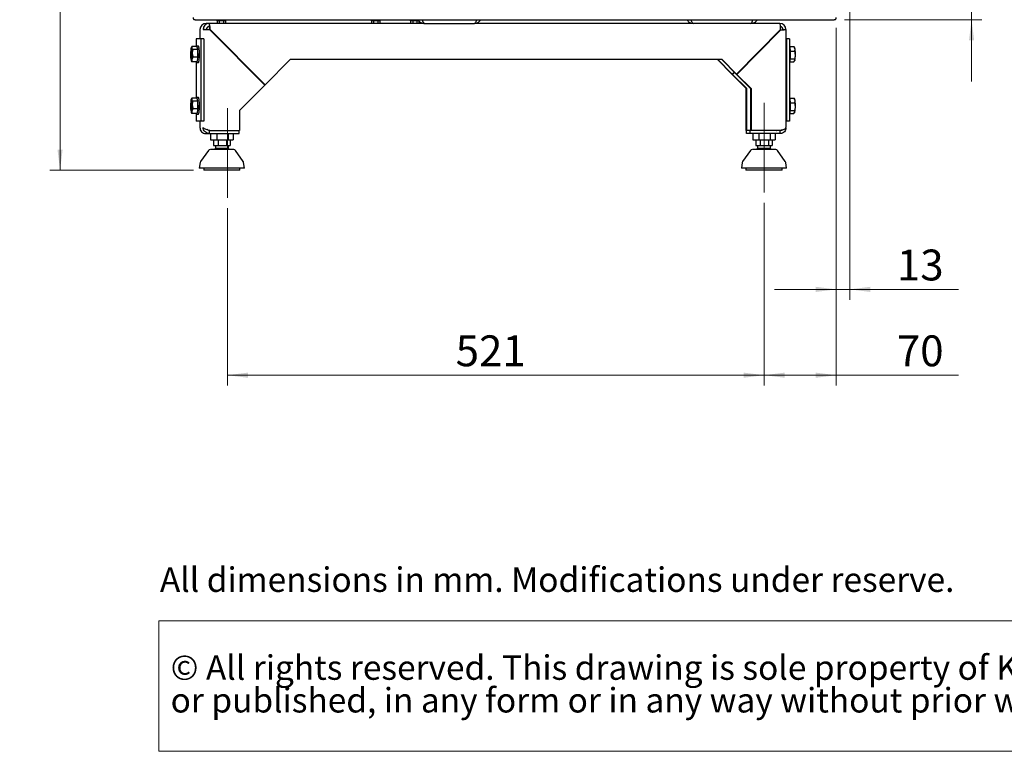
# Paper-space layout 'zijaanzicht' of a CAD drawing. Units: millimetres. Extents: x 76 to 1956, y 66 to 2861.
# Drawn here: x 76 to 1033, y 66 to 776 of the extents above; entities that cross this region are included whole.
import ezdxf

# ---------------------------------------------------------------- set-up
doc = ezdxf.new("R2010")
doc.units = ezdxf.units.MM
doc.styles.add('SLDTEXTSTYLE1', font='TXT', dxfattribs={"width": 0.738397})
doc.styles.add('SLDTEXTSTYLE2', font='TXT', dxfattribs={"width": 0.7})
doc.styles.add('SLDTEXTSTYLE4', font='TXT', dxfattribs={"width": 0.75})
doc.dimstyles.new('SLDDIMSTYLE2', dxfattribs={"dimtxt": 30, "dimasz": 20, "dimexe": 0, "dimexo": 0.0625, "dimgap": 7.5, "dimtad": 1, "dimdec": 0, "dimlfac": 0.5, "dimrnd": 1e-09, "dimzin": 12, "dimdsep": 46, "dimtxsty": 'SLDTEXTSTYLE4', "dimsah": 1, "dimcen": 0.09, "dimadec": 0, "dimazin": 3, "dimtfac": 1, "dimtofl": 0, "dimtmove": 0, "dimatfit": 3, "dimfxl": 0, "dimfrac": 2, "dimtolj": 1, "dimtzin": 12, "dimarcsym": 0})
doc.dimstyles.new('SLDDIMSTYLE3', dxfattribs={"dimtxt": 30, "dimasz": 20, "dimexe": 0, "dimexo": 0.0625, "dimgap": 7.5, "dimtad": 1, "dimdec": 0, "dimlfac": 0.5, "dimrnd": 1e-09, "dimzin": 12, "dimdsep": 46, "dimtxsty": 'SLDTEXTSTYLE4', "dimsah": 1, "dimcen": 0.09, "dimadec": 0, "dimazin": 3, "dimtfac": 1, "dimtmove": 0, "dimatfit": 0, "dimfxl": 0, "dimfrac": 2, "dimtolj": 1, "dimtzin": 12, "dimarcsym": 0})

# ---------------------------------------------------------------- blocks, each defined once
blk = doc.blocks.new('SW_NOTE_2')
at = {"color": 0, "linetype": 'Continuous', "lineweight": 18, "ltscale": 100}
for p, q in [((-0.91, -62.56), (-0.91, 64.01)), ((-0.91, 64.01), (1743.05, 64.01)), ((1743.05, -62.56), (-0.91, -62.56))]:
    blk.add_line(p, q, dxfattribs=at)
at = {"color": 0, "linetype": 'Continuous', "lineweight": 18, "ltscale": 100, "char_height": 23.8125, "attachment_point": 1, "style": 'SLDTEXTSTYLE2'}
for s, insert in [('© All rights reserved. This drawing is sole property of Kal-fire. No part of this drawing may be reproduced,', (10.42, 30.7)), ('or published, in any form or in any way without prior written permission from Kal-fire.', (10.42, -1.05))]:
    blk.add_mtext(s, dxfattribs=dict(at, insert=insert))
blk = doc.blocks.new('_D_35')
at = {"color": 7, "linetype": 'Continuous', "lineweight": 18, "ltscale": 100}
for p, q in [((278.04, 593.29), (278.04, 420.98)), ((799.42, 598.33), (799.42, 420.98)), ((799.42, 430.98), (278.04, 430.98))]:
    blk.add_line(p, q, dxfattribs=at)
for points in [[(278.04, 430.98), (298.04, 428.48), (298.04, 433.48)], [(799.42, 430.98), (779.42, 433.48), (779.42, 428.48)]]:
    blk.add_solid(points, dxfattribs=at)
at = {"color": 7, "linetype": 'Continuous', "lineweight": 18, "ltscale": 100, "insert": (499.74, 469.65), "char_height": 30, "attachment_point": 1, "style": 'SLDTEXTSTYLE4'}
blk.add_mtext('521', dxfattribs=at)
blk = doc.blocks.new('_D_36')
at = {"color": 7, "linetype": 'Continuous', "lineweight": 18, "ltscale": 100}
for p, q in [((869.42, 768.25), (869.42, 420.98)), ((799.42, 598.33), (799.42, 420.98)), ((799.42, 430.98), (869.42, 430.98)), ((869.42, 430.98), (988, 430.98))]:
    blk.add_line(p, q, dxfattribs=at)
for points in [[(799.42, 430.98), (819.42, 428.48), (819.42, 433.48)], [(869.42, 430.98), (849.42, 433.48), (849.42, 428.48)]]:
    blk.add_solid(points, dxfattribs=at)
at = {"color": 7, "linetype": 'Continuous', "lineweight": 18, "ltscale": 100, "insert": (928.23, 469.65), "char_height": 30, "attachment_point": 1, "style": 'SLDTEXTSTYLE4'}
blk.add_mtext('70', dxfattribs=at)
blk = doc.blocks.new('_D_38')
at = {"color": 7, "linetype": 'Continuous', "lineweight": 18, "ltscale": 100}
for p, q in [((410.92, 2245.65), (105.53, 2245.65)), ((115.53, 2245.65), (115.53, 630.15)), ((245.24, 630.15), (105.53, 630.15))]:
    blk.add_line(p, q, dxfattribs=at)
for points in [[(115.53, 2245.65), (113.03, 2225.65), (118.03, 2225.65)], [(115.53, 630.15), (118.03, 650.15), (113.03, 650.15)]]:
    blk.add_solid(points, dxfattribs=at)
at = {"color": 7, "linetype": 'Continuous', "lineweight": 18, "ltscale": 100, "char_height": 30, "attachment_point": 1, "rotation": 90, "style": 'SLDTEXTSTYLE4'}
for s, insert in [('- 1666', (76.86, 1435.68)), ('1616', (76.86, 1336.62))]:
    blk.add_mtext(s, dxfattribs=dict(at, insert=insert))
blk = doc.blocks.new('_D_39')
at = {"color": 7, "linetype": 'Continuous', "lineweight": 18, "ltscale": 100}
for p, q in [((1000.81, 975.65), (1000.81, 1035.65)), ((888.42, 975.65), (1010.81, 975.65)), ((1000.81, 776.25), (1000.81, 975.65)), ((877.42, 776.25), (1010.81, 776.25)), ((1000.81, 776.25), (1000.81, 716.25))]:
    blk.add_line(p, q, dxfattribs=at)
for points in [[(1000.81, 975.65), (1003.31, 995.65), (998.31, 995.65)], [(1000.81, 776.25), (998.31, 756.25), (1003.31, 756.25)]]:
    blk.add_solid(points, dxfattribs=at)
at = {"color": 7, "linetype": 'Continuous', "lineweight": 18, "ltscale": 100, "insert": (962.14, 836.45), "char_height": 30, "attachment_point": 1, "rotation": 90, "style": 'SLDTEXTSTYLE4'}
blk.add_mtext('199', dxfattribs=at)
blk = doc.blocks.new('_D_40')
at = {"color": 7, "linetype": 'Continuous', "lineweight": 18, "ltscale": 100}
for p, q in [((882.42, 965.65), (882.42, 504.32)), ((869.42, 768.25), (869.42, 504.32)), ((869.42, 514.32), (809.42, 514.32)), ((869.42, 514.32), (882.42, 514.32)), ((882.42, 514.32), (988, 514.32))]:
    blk.add_line(p, q, dxfattribs=at)
for points in [[(869.42, 514.32), (849.42, 516.82), (849.42, 511.82)], [(882.42, 514.32), (902.42, 511.82), (902.42, 516.82)]]:
    blk.add_solid(points, dxfattribs=at)
at = {"color": 7, "linetype": 'Continuous', "lineweight": 18, "ltscale": 100, "insert": (928.23, 552.99), "char_height": 30, "attachment_point": 1, "style": 'SLDTEXTSTYLE4'}
blk.add_mtext('13', dxfattribs=at)

psp = doc.layouts.new('zijaanzicht')

# ---------------------------------------------------------------- linework, layer by layer
at = {"linetype": 'Continuous', "lineweight": 25, "ltscale": 10}
for p, q in [((246.67, 776.25), (867.42, 776.25)), ((267.77, 776.25), (267.77, 775.25)), ((276.57, 775.25), (267.77, 775.25)), ((268.13, 775.25), (268.13, 772.65)), ((270.15, 775.25), (270.15, 772.65)), ((274.19, 775.25), (274.19, 772.65)), ((276.21, 775.25), (276.21, 772.65)), ((276.57, 775.25), (276.57, 776.25)), ((417.67, 776.25), (417.67, 775.25)), ((426.47, 775.25), (417.67, 775.25)), ((418.03, 775.25), (418.03, 772.65)), ((420.05, 775.25), (420.05, 772.65)), ((424.09, 775.25), (424.09, 772.65)), ((426.11, 775.25), (426.11, 772.65)), ((426.47, 775.25), (426.47, 776.25)), ((455.67, 776.25), (455.67, 775.25)), ((464, 775.25), (455.67, 775.25)), ((456.03, 775.25), (456.03, 772.65)), ((458.05, 775.25), (458.05, 772.65)), ((462.09, 775.25), (462.09, 772.65)), ((464.11, 775.25), (464.11, 772.65)), ((792.35, 775.99), (803.92, 775.99)), ((803.92, 775.99), (803.92, 776.25)), ((251.36, 766.65), (251.36, 757.65)), ((254.41, 766.65), (257.38, 766.65)), ((260.36, 772.65), (257.36, 772.65)), ((469.42, 772.65), (260.36, 772.65)), ((260.36, 772.65), (260.36, 769.65)), ((261.32, 766.65), (260.93, 766.65)), ((260.93, 766.65), (261.1, 766.47)), ((314.43, 712.72), (261.14, 766.47)), ((261.32, 766.65), (314.61, 712.9)), ((469.42, 772.65), (517.92, 772.65)), ((814.58, 772.65), (517.92, 772.65)), ((814.97, 765.94), (772.55, 723.15)), ((815.36, 766.65), (772.59, 723.5)), ((815.36, 765.94), (772.94, 723.15)), ((814.97, 765.94), (815.36, 765.94)), ((817.55, 766.65), (820.53, 766.65)), ((820.58, 671.4), (820.58, 766.65)), ((247.64, 757.65), (247.64, 750.09)), ((247.68, 757.65), (247.64, 757.65)), ((252.21, 757.65), (247.68, 757.65)), ((252.21, 757.65), (252.21, 677.65)), ((255.18, 757.65), (252.21, 757.65)), ((255.18, 757.65), (255.18, 677.65)), ((821, 757.65), (820.58, 757.65)), ((821, 757.65), (821, 677.65)), ((823.97, 757.65), (821, 757.65)), ((823.97, 757.65), (823.97, 677.65)), ((243.27, 749.63), (242.91, 748.98)), ((243.28, 749.63), (243.27, 749.63)), ((243.34, 749.6), (243.55, 750.09)), ((243.55, 750.09), (243.43, 748.65)), ((248.23, 750.09), (243.55, 750.09)), ((249.14, 747.22), (244.46, 747.22)), ((248.23, 750.09), (249.14, 747.22)), ((249.95, 750.65), (248.36, 750.65)), ((249.14, 747.22), (249.26, 739.77)), ((824, 750.09), (828.43, 750.09)), ((828.71, 749.63), (828.7, 749.63)), ((829.07, 748.98), (828.71, 749.63)), ((829.21, 745.52), (829.39, 747.8)), ((244.59, 739.77), (243.62, 737.49)), ((249.26, 739.77), (244.59, 739.77)), ((249.26, 739.77), (248.49, 735.21)), ((314.61, 712.9), (339.14, 737.65)), ((758.57, 737.65), (339.14, 737.65)), ((754, 737.65), (768.02, 723.5)), ((754.39, 737.65), (768.41, 723.5)), ((758.17, 737.65), (772.2, 723.5)), ((758.57, 737.65), (772.59, 723.5)), ((824.48, 738.08), (829.08, 738.08)), ((824.6, 745.52), (829.21, 745.52)), ((828.17, 735.21), (829.2, 736.64)), ((242.91, 736.32), (242.98, 736.19)), ((243.81, 735.21), (243.07, 736.24)), ((248.49, 735.21), (243.81, 735.21)), ((247.64, 735.21), (247.64, 700.09)), ((248.36, 734.65), (249.95, 734.65)), ((824, 735.21), (828.17, 735.21)), ((829, 736.19), (829.07, 736.32)), ((768.41, 723.5), (768.02, 723.5)), ((768.37, 723.15), (770.46, 725.26)), ((768.76, 723.15), (768.37, 723.15)), ((768.37, 723.15), (782.04, 709.36)), ((770.3, 725.41), (768.41, 723.5)), ((768.76, 723.15), (770.65, 725.06)), ((768.76, 723.15), (782.43, 709.36)), ((772.2, 723.5), (772.59, 723.5)), ((772.55, 723.15), (772.94, 723.15)), ((772.55, 723.15), (786.22, 709.36)), ((772.94, 723.15), (786.61, 709.36)), ((289.89, 687.97), (314.43, 712.72)), ((314.26, 712.9), (314.61, 712.9)), ((782.43, 709.36), (782.04, 709.36)), ((782.04, 668.72), (782.04, 709.36)), ((782.43, 668.72), (782.43, 709.36)), ((786.22, 709.36), (786.61, 709.36)), ((786.22, 709.36), (786.22, 668.72)), ((786.61, 709.36), (786.61, 668.72)), ((243.27, 699.63), (242.91, 698.98)), ((243.28, 699.63), (243.27, 699.63)), ((243.34, 699.6), (243.55, 700.09)), ((243.55, 700.09), (243.43, 698.65)), ((248.23, 700.09), (243.55, 700.09)), ((248.23, 700.09), (249.14, 697.22)), ((249.95, 700.65), (248.36, 700.65)), ((824, 700.09), (828.43, 700.09)), ((828.71, 699.63), (828.7, 699.63)), ((829.07, 698.98), (828.71, 699.63)), ((244.59, 689.77), (243.62, 687.49)), ((249.14, 697.22), (244.46, 697.22)), ((249.26, 689.77), (244.59, 689.77)), ((249.26, 689.77), (248.49, 685.21)), ((249.14, 697.22), (249.26, 689.77)), ((824.6, 695.52), (829.21, 695.52)), ((829.21, 695.52), (829.39, 697.8)), ((242.91, 686.32), (242.98, 686.19)), ((243.81, 685.21), (243.07, 686.24)), ((248.49, 685.21), (243.81, 685.21)), ((247.64, 685.21), (247.64, 677.65)), ((248.36, 684.65), (249.95, 684.65)), ((289.89, 687.97), (289.89, 668.72)), ((824, 685.21), (828.17, 685.21)), ((824.48, 688.08), (829.08, 688.08)), ((828.17, 685.21), (829.2, 686.64)), ((829, 686.19), (829.07, 686.32)), ((247.68, 677.65), (247.64, 677.65)), ((252.21, 677.65), (247.68, 677.65)), ((251.36, 677.65), (251.36, 671.4)), ((251.37, 671.4), (251.41, 671.65)), ((251.44, 671.4), (251.48, 671.17)), ((255.18, 677.65), (252.21, 677.65)), ((821, 677.65), (820.58, 677.65)), ((823.97, 677.65), (821, 677.65)), ((256.97, 665.65), (260.74, 665.65)), ((260.36, 668.72), (260.58, 668.72)), ((260.38, 668.95), (260.75, 668.72)), ((260.74, 665.65), (260.74, 668.65)), ((260.74, 665.65), (289.49, 665.65)), ((261.14, 668.72), (260.75, 668.72)), ((261.14, 668.72), (289.89, 668.72)), ((261.3, 668.65), (289.49, 668.65)), ((261.79, 665.65), (261.79, 659.65)), ((262.6, 668.65), (262.6, 668.72)), ((264.04, 668.65), (264.04, 668.72)), ((267.88, 665.65), (267.88, 659.65)), ((274.17, 668.65), (274.17, 668.72)), ((278.83, 665.65), (278.83, 659.65)), ((282.87, 668.65), (282.87, 668.72)), ((283.68, 665.65), (283.68, 659.65)), ((289.49, 665.65), (289.49, 668.65)), ((782.04, 668.72), (782.43, 668.72)), ((782.1, 665.65), (782.1, 668.65)), ((785.87, 668.65), (782.1, 668.65)), ((785.87, 665.65), (782.1, 665.65)), ((786.22, 668.72), (782.43, 668.72)), ((785.87, 665.65), (785.87, 668.65)), ((814.96, 668.65), (785.87, 668.65)), ((814.96, 665.65), (785.87, 665.65)), ((786.61, 668.72), (786.22, 668.72)), ((815.36, 668.72), (786.61, 668.72)), ((788.25, 665.65), (788.25, 659.65)), ((789.06, 668.65), (789.06, 668.72)), ((790.49, 668.65), (790.49, 668.72)), ((794.34, 665.65), (794.34, 659.65)), ((800.63, 668.65), (800.63, 668.72)), ((805.29, 665.65), (805.29, 659.65)), ((809.33, 668.65), (809.33, 668.72)), ((810.14, 665.65), (810.14, 659.65)), ((811.19, 668.65), (811.42, 668.69)), ((814.96, 665.65), (814.96, 668.65)), ((261.79, 659.65), (267.88, 659.65)), ((264.67, 659.15), (264.67, 654.15)), ((269.16, 659.15), (264.67, 659.15)), ((264.67, 654.15), (269.16, 654.15)), ((266.49, 654.15), (266.49, 651.22)), ((276.21, 651.22), (266.49, 651.22)), ((266.74, 659.65), (266.74, 659.15)), ((267.88, 659.65), (278.83, 659.65)), ((269.16, 659.15), (269.16, 654.15)), ((277.23, 659.15), (269.16, 659.15)), ((269.16, 654.15), (277.23, 654.15)), ((278.99, 651.22), (276.21, 651.22)), ((277.23, 659.15), (277.23, 654.15)), ((280.81, 659.15), (277.23, 659.15)), ((277.23, 654.15), (280.81, 654.15)), ((278.74, 659.15), (278.74, 659.65)), ((278.83, 659.65), (283.68, 659.65)), ((278.99, 651.22), (278.99, 654.15)), ((280.81, 659.15), (280.81, 654.15)), ((788.25, 659.65), (794.34, 659.65)), ((791.13, 659.15), (791.13, 654.15)), ((795.62, 659.15), (791.13, 659.15)), ((791.13, 654.15), (795.62, 654.15)), ((792.95, 654.15), (792.95, 651.22)), ((802.67, 651.22), (792.95, 651.22)), ((793.2, 659.65), (793.2, 659.15)), ((794.34, 659.65), (805.29, 659.65)), ((795.62, 659.15), (795.62, 654.15)), ((803.69, 659.15), (795.62, 659.15)), ((795.62, 654.15), (803.69, 654.15)), ((805.45, 651.22), (802.67, 651.22)), ((803.69, 659.15), (803.69, 654.15)), ((807.26, 659.15), (803.69, 659.15)), ((803.69, 654.15), (807.26, 654.15)), ((805.2, 659.15), (805.2, 659.65)), ((805.29, 659.65), (810.14, 659.65)), ((805.45, 651.22), (805.45, 654.15)), ((807.26, 659.15), (807.26, 654.15)), ((259.64, 649.3), (252, 638.52)), ((293.47, 638.52), (285.84, 649.3)), ((786.1, 649.3), (778.46, 638.52)), ((819.93, 638.52), (812.29, 649.3)), ((251.66, 637.69), (250.74, 632.15)), ((294.74, 632.15), (250.74, 632.15)), ((255.24, 632.15), (255.24, 630.15)), ((290.24, 630.15), (290.24, 632.15)), ((294.74, 632.15), (293.81, 637.69)), ((778.12, 637.69), (777.2, 632.15)), ((821.2, 632.15), (777.2, 632.15)), ((781.7, 632.15), (781.7, 630.15)), ((816.7, 630.15), (816.7, 632.15)), ((821.2, 632.15), (820.27, 637.69)), ((282.46, 630.15), (255.24, 630.15)), ((290.24, 630.15), (282.46, 630.15)), ((808.91, 630.15), (781.7, 630.15)), ((816.7, 630.15), (808.91, 630.15))]:
    psp.add_line(p, q, dxfattribs=at)
at = {"color": 7, "linetype": 'Continuous', "lineweight": 18, "ltscale": 10}
for p, q in [((278.04, 690.36), (278.04, 603.29)), ((799.42, 695.4), (799.42, 608.33))]:
    psp.add_line(p, q, dxfattribs=at)
at = {"linetype": 'Continuous', "lineweight": 25, "ltscale": 10, "flags": 128}
for points in [[(815.36, 766.65), (815.34, 767.82), (815.3, 768.94), (815.23, 769.98), (815.13, 770.89), (815.01, 771.64), (814.88, 772.19), (814.73, 772.53), (814.58, 772.65)], [(243.43, 748.65), (243.32, 748.93), (243.22, 749.09), (243.1, 749.15), (242.99, 749.09), (242.89, 748.93), (242.78, 748.65), (242.68, 748.28), (242.59, 747.8)], [(249.4, 742.65), (249.38, 744.37), (249.31, 746.01), (249.19, 747.49), (249.04, 748.74), (248.85, 749.72), (248.64, 750.36), (248.42, 750.64), (248.19, 750.54), (247.98, 750.09)], [(250.99, 742.65), (250.97, 744.37), (250.89, 746.01), (250.78, 747.49), (250.62, 748.74), (250.43, 749.72), (250.22, 750.36), (250, 750.64), (249.95, 750.65)], [(823.97, 750.18), (824.01, 750.08), (824.21, 749.27), (824.38, 748.15), (824.52, 746.77), (824.61, 745.2), (824.66, 743.51), (824.66, 741.78), (824.61, 740.09), (824.52, 738.52), (824.38, 737.15), (824.21, 736.03), (824.01, 735.22), (823.97, 735.12)], [(242.78, 736.64), (242.89, 736.37), (242.99, 736.2), (243.1, 736.15), (243.22, 736.2), (243.32, 736.37), (243.43, 736.64), (243.53, 737.02), (243.62, 737.49)], [(247.98, 735.21), (248.19, 734.75), (248.42, 734.66), (248.64, 734.94), (248.85, 735.58), (249.04, 736.55), (249.19, 737.81), (249.31, 739.29), (249.38, 740.93), (249.4, 742.65)], [(249.95, 734.65), (250, 734.66), (250.22, 734.94), (250.43, 735.58), (250.62, 736.55), (250.78, 737.81), (250.89, 739.29), (250.97, 740.93), (250.99, 742.65)], [(829.2, 736.64), (829.1, 736.37), (829.07, 736.32)], [(243.43, 698.65), (243.32, 698.93), (243.22, 699.09), (243.1, 699.15), (242.99, 699.09), (242.89, 698.93), (242.78, 698.65), (242.68, 698.28), (242.59, 697.8)], [(249.4, 692.65), (249.38, 694.37), (249.31, 696.01), (249.19, 697.49), (249.04, 698.74), (248.85, 699.72), (248.64, 700.36), (248.42, 700.64), (248.19, 700.54), (247.98, 700.09)], [(250.99, 692.65), (250.97, 694.37), (250.89, 696.01), (250.78, 697.49), (250.62, 698.74), (250.43, 699.72), (250.22, 700.36), (250, 700.64), (249.95, 700.65)], [(823.97, 700.18), (824.01, 700.08), (824.21, 699.27), (824.38, 698.15), (824.52, 696.77), (824.61, 695.2), (824.66, 693.51), (824.66, 691.78), (824.61, 690.09), (824.52, 688.52), (824.38, 687.15), (824.21, 686.03), (824.01, 685.22), (823.97, 685.12)], [(247.98, 685.21), (248.19, 684.75), (248.42, 684.66), (248.64, 684.94), (248.85, 685.58), (249.04, 686.55), (249.19, 687.81), (249.31, 689.29), (249.38, 690.93), (249.4, 692.65)], [(249.95, 684.65), (250, 684.66), (250.22, 684.94), (250.43, 685.58), (250.62, 686.55), (250.78, 687.81), (250.89, 689.29), (250.97, 690.93), (250.99, 692.65)], [(242.78, 686.64), (242.89, 686.37), (242.99, 686.2), (243.1, 686.15), (243.22, 686.2), (243.32, 686.37), (243.43, 686.64), (243.53, 687.02), (243.62, 687.49)], [(829.2, 686.64), (829.1, 686.37), (829.07, 686.32)]]:
    psp.add_lwpolyline(points, dxfattribs=at)
at = {"linetype": 'Continuous', "lineweight": 25, "ltscale": 100}
for centre, radius, start, end in [((257.38, 766.67), 5.97, 90.2472, 180.24508), ((260.38, 766.67), 5.97, 90.2472, 180.24508), ((260.37, 766.66), 2.99, 90.2472, 180.24508), ((814.55, 766.67), 5.97, 359.75492, 89.7528), ((814.56, 766.66), 2.99, 359.79528, 76.42723), ((278.31, 742.86), 36.07, 172.1226, 181.68795), ((221.38, 743.84), 22.57, 359.12702, 12.3119), ((825.63, 747.4), 3.79, 6.1755, 24.64364), ((793.67, 742.86), 36.07, 358.31205, 7.8774), ((264.83, 741.45), 22.57, 179.12702, 192.3119), ((207.9, 742.43), 36.07, 352.1226, 1.68795), ((807.15, 741.45), 22.57, 347.6881, 0.87298), ((221.38, 693.84), 22.57, 359.12702, 12.3119), ((825.63, 697.4), 3.79, 6.1755, 24.64364), ((278.31, 692.86), 36.07, 172.1226, 181.68795), ((264.83, 691.45), 22.57, 179.12702, 192.3119), ((207.9, 692.43), 36.07, 352.1226, 1.68795), ((807.15, 691.45), 22.57, 347.6881, 0.87298), ((793.67, 692.86), 36.07, 358.31205, 7.8774), ((261.27, 648.15), 2, 90, 144.68879), ((284.2, 648.15), 2, 35.31121, 90), ((787.73, 648.15), 2, 90, 144.68879), ((810.66, 648.15), 2, 35.31121, 90), ((253.64, 637.37), 2, 144.68879, 170.53768), ((291.84, 637.37), 2, 9.46232, 35.31121), ((780.09, 637.37), 2, 144.68879, 170.53768), ((818.3, 637.37), 2, 9.46232, 35.31121)]:
    psp.add_arc(centre, radius, start, end, dxfattribs=at)
for major_axis, ratio in [((0, 6), 0.159737), ((0, 3), 0.188948)]:
    psp.add_ellipse((260.36, 766.65), major_axis=major_axis, ratio=ratio, start_param=4.712389, end_param=6.283185, dxfattribs=at)
at = {"linetype": 'Continuous', "lineweight": 25, "ltscale": 10}
for points in [[(244.67, 778.25), (244.7, 777.99), (244.76, 777.46), (245.22, 776.8), (245.88, 776.34), (246.41, 776.28), (246.67, 776.25)], [(867.42, 776.25), (867.68, 776.28), (868.2, 776.34), (868.87, 776.8), (869.33, 777.46), (869.39, 777.99), (869.42, 778.25)], [(261.14, 766.47), (260.35, 766.49), (258.77, 766.51), (256.62, 766.56), (254.99, 766.6), (254.6, 766.63), (254.41, 766.65)], [(251.41, 671.65), (251.47, 670.86), (251.58, 669.29), (252.86, 667.31), (254.73, 665.92), (256.23, 665.74), (256.97, 665.65)], [(260.74, 665.65), (259.93, 665.74), (258.31, 665.92), (256.25, 667.31), (254.77, 669.29), (254.53, 670.86), (254.41, 671.65)]]:
    psp.add_open_spline(points, degree=3, dxfattribs=at)
for points, knots in [([(463.42, 776.25), (463.61, 775.87), (464.18, 774.76), (465.87, 773.48), (467.79, 772.73), (469.01, 772.67), (469.42, 772.65)], [0, 0, 0, 0, 0.1729467, 0.5037758, 0.8346046, 1, 1, 1, 1]), ([(469.42, 772.65), (469.17, 772.76), (468.69, 772.97), (468.03, 774.37), (467.62, 775.71), (467.45, 776.25)], [0, 0, 0, 0, 0.372798, 0.745596, 1, 1, 1, 1]), ([(519.89, 776.25), (519.77, 775.87), (519.44, 774.76), (518.89, 773.48), (518.35, 772.73), (518.03, 772.67), (517.92, 772.65)], [0, 0, 0, 0, 0.172947, 0.503776, 0.834605, 1, 1, 1, 1]), ([(517.92, 772.65), (518.83, 772.76), (520.65, 772.97), (522.82, 774.37), (523.59, 775.71), (523.9, 776.25)], [0, 0, 0, 0, 0.372798, 0.745596, 1, 1, 1, 1]), ([(724.43, 776.25), (724.75, 775.71), (725.52, 774.37), (727.69, 772.97), (729.51, 772.76), (730.42, 772.65)], [0, 0, 0, 0, 0.254404, 0.627202, 1, 1, 1, 1]), ([(730.42, 772.65), (730.2, 772.73), (729.77, 772.89), (729.12, 774.21), (728.67, 775.42), (728.45, 776.21), (728.44, 776.25)], [0, 0, 0, 0, 0.328644, 0.657315, 0.985986, 1, 1, 1, 1]), ([(788.38, 776.25), (788.22, 775.71), (787.8, 774.37), (787.15, 772.97), (786.66, 772.76), (786.42, 772.65)], [0, 0, 0, 0, 0.254404, 0.627202, 1, 1, 1, 1]), ([(786.42, 772.65), (787.24, 772.73), (788.88, 772.89), (790.96, 774.21), (792.22, 775.42), (792.51, 776.21), (792.52, 776.25)], [0, 0, 0, 0, 0.328644, 0.657315, 0.985986, 1, 1, 1, 1]), ([(260, 766.5), (259.86, 766.5), (259.33, 766.52), (258.49, 766.56), (257.67, 766.6), (257.48, 766.63), (257.38, 766.65)], [0, 0, 0, 0, 0.106187, 0.404124, 0.702062, 1, 1, 1, 1]), ([(817.53, 766.59), (817.53, 766.55), (817.53, 766.45), (817.01, 766.29), (816.12, 766.12), (815.35, 766), (814.97, 765.94)], [0, 0, 0, 0, 0.182031, 0.454688, 0.727344, 1, 1, 1, 1]), ([(820.47, 766.59), (820.48, 766.55), (820.48, 766.45), (819.44, 766.29), (817.67, 766.12), (816.13, 766), (815.36, 765.94)], [0, 0, 0, 0, 0.182031, 0.454688, 0.727344, 1, 1, 1, 1]), ([(243.43, 748.65), (243.44, 748.62), (243.6, 748.13), (244.05, 747.66), (244.46, 747.22)], [0, 0, 0, 0, 0.070215, 1, 1, 1, 1]), ([(244.46, 747.22), (244.23, 746.25), (243.95, 745.02), (243.95, 743.76), (243.95, 743.5)], [0, 0, 0, 0, 0.78732, 1, 1, 1, 1]), ([(829.39, 747.8), (829.38, 747.86), (829.24, 748.63), (828.82, 749.39), (828.43, 750.09)], [0, 0, 0, 0, 0.070215, 1, 1, 1, 1]), ([(243.62, 737.49), (243.61, 737.44), (243.49, 736.66), (243.65, 735.91), (243.81, 735.21)], [0, 0, 0, 0, 0.0702148, 1, 1, 1, 1]), ([(243.95, 743.5), (244.04, 742.47), (244.16, 741.21), (244.52, 740), (244.59, 739.77)], [0, 0, 0, 0, 0.813477, 1, 1, 1, 1]), ([(829.08, 738.08), (829.33, 739.04), (829.66, 740.27), (829.71, 741.53), (829.72, 741.8)], [0, 0, 0, 0, 0.7873196, 1, 1, 1, 1]), ([(829.2, 736.64), (829.21, 736.68), (829.36, 737.16), (829.21, 737.64), (829.08, 738.08)], [0, 0, 0, 0, 0.070215, 1, 1, 1, 1]), ([(829.72, 741.8), (829.66, 742.82), (829.58, 744.08), (829.26, 745.29), (829.21, 745.52)], [0, 0, 0, 0, 0.813477, 1, 1, 1, 1]), ([(243.43, 698.65), (243.44, 698.62), (243.6, 698.13), (244.05, 697.66), (244.46, 697.22)], [0, 0, 0, 0, 0.070215, 1, 1, 1, 1]), ([(829.39, 697.8), (829.38, 697.86), (829.24, 698.63), (828.82, 699.39), (828.43, 700.09)], [0, 0, 0, 0, 0.070215, 1, 1, 1, 1]), ([(244.46, 697.22), (244.23, 696.25), (243.95, 695.02), (243.95, 693.76), (243.95, 693.5)], [0, 0, 0, 0, 0.7873196, 1, 1, 1, 1]), ([(243.95, 693.5), (244.04, 692.47), (244.16, 691.21), (244.52, 690), (244.59, 689.77)], [0, 0, 0, 0, 0.813477, 1, 1, 1, 1]), ([(829.08, 688.08), (829.33, 689.04), (829.66, 690.27), (829.71, 691.53), (829.72, 691.8)], [0, 0, 0, 0, 0.7873196, 1, 1, 1, 1]), ([(829.72, 691.8), (829.66, 692.82), (829.58, 694.08), (829.26, 695.29), (829.21, 695.52)], [0, 0, 0, 0, 0.813477, 1, 1, 1, 1]), ([(243.62, 687.49), (243.61, 687.44), (243.49, 686.66), (243.65, 685.91), (243.81, 685.21)], [0, 0, 0, 0, 0.070215, 1, 1, 1, 1]), ([(829.2, 686.64), (829.21, 686.68), (829.36, 687.16), (829.21, 687.64), (829.08, 688.08)], [0, 0, 0, 0, 0.070215, 1, 1, 1, 1]), ([(254.41, 671.65), (254.57, 671.43), (254.9, 670.99), (256.27, 670.33), (258.08, 669.67), (259.81, 669.13), (260.83, 668.82), (261.14, 668.72)], [0, 0, 0, 0, 0.224856, 0.44975, 0.674644, 0.899538, 1, 1, 1, 1]), ([(260.74, 668.65), (260.33, 668.7), (259.5, 668.8), (258.68, 669.22), (258.42, 669.57), (258.4, 669.58)], [0, 0, 0, 0, 0.485269, 0.970537, 1, 1, 1, 1]), ([(820.42, 670.99), (820.38, 670.43), (820.26, 669.09), (819.06, 667.31), (817.2, 665.92), (815.71, 665.74), (814.96, 665.65)], [0, 0, 0, 0, 0.192235, 0.46149, 0.730745, 1, 1, 1, 1]), ([(815.36, 668.72), (815.7, 668.83), (816.4, 669.05), (817.38, 669.37), (818.27, 669.7), (819.05, 670.03), (819.69, 670.36), (820.18, 670.69), (820.47, 671.02), (820.59, 671.26), (820.57, 671.39), (820.57, 671.4)], [0, 0, 0, 0, 0.120944, 0.245395, 0.366359, 0.490831, 0.611796, 0.736268, 0.857232, 0.981704, 1, 1, 1, 1]), ([(816.11, 668.96), (816.07, 668.93), (815.75, 668.68), (815.33, 668.66), (814.96, 668.65)], [0, 0, 0, 0, 0.111699, 1, 1, 1, 1]), ([(266.58, 651.25), (266.3, 651.04), (265.87, 650.73), (265.53, 650.31), (265.41, 650.17)], [0, 0, 0, 0, 0.641402, 1, 1, 1, 1]), ([(280.07, 650.17), (279.94, 650.32), (279.6, 650.73), (279.18, 651.04), (278.92, 651.24)], [0, 0, 0, 0, 0.3825708, 1, 1, 1, 1]), ([(793.04, 651.25), (792.76, 651.04), (792.33, 650.73), (791.99, 650.31), (791.86, 650.17)], [0, 0, 0, 0, 0.641402, 1, 1, 1, 1]), ([(806.53, 650.17), (806.4, 650.32), (806.06, 650.73), (805.63, 651.04), (805.37, 651.24)], [0, 0, 0, 0, 0.382571, 1, 1, 1, 1]), ([(262.85, 650.15), (262.81, 650.15), (262.37, 650.15), (262.11, 650.15), (261.88, 650.15)], [0, 0, 0, 0, 0.092467, 1, 1, 1, 1]), ([(284.2, 650.15), (284.16, 650.15), (284.08, 650.15), (283.36, 650.15), (282.25, 650.15), (280.81, 650.15), (279.14, 650.15), (277.25, 650.15), (275.13, 650.15), (272.83, 650.15), (270.48, 650.15), (268.22, 650.15), (266.2, 650.15), (264.49, 650.15), (263.62, 650.15), (263.2, 650.15)], [0, 0, 0, 0, 0.080521, 0.161043, 0.239891, 0.315592, 0.387014, 0.458437, 0.534138, 0.612986, 0.693507, 0.774028, 0.852876, 0.928577, 1, 1, 1, 1]), ([(789.31, 650.15), (789.27, 650.15), (788.82, 650.15), (788.57, 650.15), (788.34, 650.15)], [0, 0, 0, 0, 0.0924671, 1, 1, 1, 1]), ([(810.66, 650.15), (810.62, 650.15), (810.54, 650.15), (809.82, 650.15), (808.71, 650.15), (807.27, 650.15), (805.6, 650.15), (803.71, 650.15), (801.59, 650.15), (799.29, 650.15), (796.94, 650.15), (794.68, 650.15), (792.66, 650.15), (790.94, 650.15), (790.08, 650.15), (789.66, 650.15)], [0, 0, 0, 0, 0.080521, 0.161043, 0.239891, 0.315592, 0.387014, 0.458437, 0.534138, 0.612986, 0.693507, 0.774028, 0.852876, 0.928577, 1, 1, 1, 1])]:
    psp.add_open_spline(points, degree=3, knots=knots, dxfattribs=at)

# ---------------------------------------------------------------- block references
at = {"color": 7, "linetype": 'Continuous', "lineweight": 18, "ltscale": 10}
psp.add_blockref('SW_NOTE_2', (212.51, 128.26), dxfattribs=at)

# ---------------------------------------------------------------- texts
at = {"color": 179, "linetype": 'Continuous', "lineweight": 18, "ltscale": 100, "insert": (212.51, 244.34), "char_height": 23.8125, "attachment_point": 1, "style": 'SLDTEXTSTYLE1'}
psp.add_mtext('All dimensions in mm. Modifications under reserve.', dxfattribs=at)

# ---------------------------------------------------------------- dimensions: what is measured, and where the dimension line sits
at = {"color": 7, "linetype": 'Continuous', "lineweight": 18, "ltscale": 10}
dim = psp.add_linear_dim(base=(115.53, 630.15), p1=(420.92, 2245.65), p2=(255.24, 630.15), angle=90, text='<> - 1666', dimstyle='SLDDIMSTYLE2', dxfattribs=at)
dim.commit()
dim.dimension.update_dxf_attribs({"geometry": '_D_38', "text_midpoint": (115.53, 1441.99), "dimtype": 160})
dim = psp.add_linear_dim(base=(1000.81, 975.65), p1=(867.42, 776.25), p2=(878.42, 975.65), angle=90, dimstyle='SLDDIMSTYLE3', dxfattribs=at)
dim.commit()
dim.dimension.update_dxf_attribs({"geometry": '_D_39', "text_midpoint": (1000.81, 868.65), "dimtype": 160})
for base, p1, p2, dimstyle, picture, middle in [((882.41771851, 514.31763272), (869.41771851, 778.24710557), (882.41771851, 975.64710557), 'SLDDIMSTYLE3', '_D_40', (950.17765782, 514.31763272)), ((869.42, 430.98), (799.42, 608.33), (869.42, 778.25), 'SLDDIMSTYLE2', '_D_36', (950.18, 430.98)), ((278.04, 430.98), (799.42, 608.33), (278.04, 603.29), 'SLDDIMSTYLE2', '_D_35', (531.93, 430.98))]:
    dim = psp.add_linear_dim(base=base, p1=p1, p2=p2, dimstyle=dimstyle, dxfattribs=at)
    dim.commit()
    dim.dimension.update_dxf_attribs({"geometry": picture, "text_midpoint": middle, "dimtype": 160})

doc.saveas('drawing.dxf')
